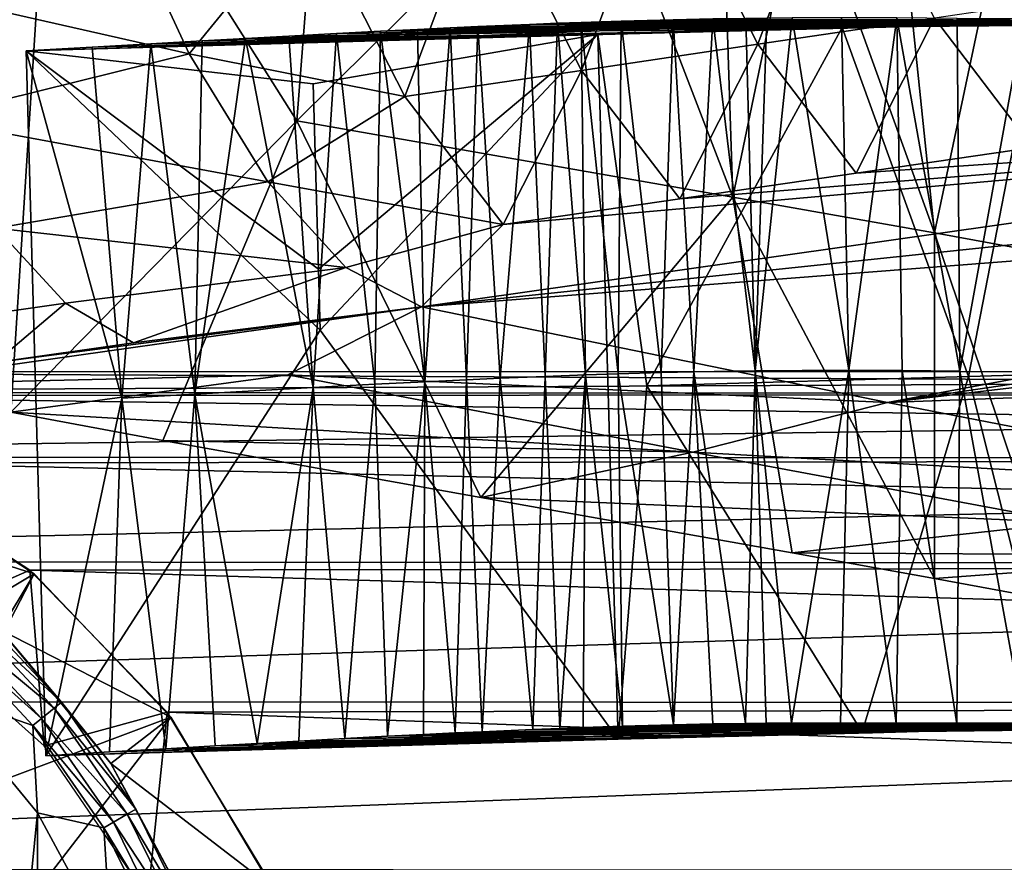
# Model space of a CAD drawing. Units: inches. Extents: x -12.4 to 14.7, y -14 to 12.7.
# Drawn here: x -11.1 to -10.4, y -10 to -9.4 of the extents above; entities that cross this region are included whole.
import ezdxf

# ---------------------------------------------------------------- set-up
doc = ezdxf.new("R2010")
doc.units = ezdxf.units.IN
doc.header["$MEASUREMENT"] = 0
for name, color, linetype in [('SEAT-BACK', 5, 'Continuous'), ('SEAT-FRAME', 5, 'Continuous'), ('SEAT-GLIDE', 5, 'Continuous')]:
    doc.layers.add(name, color=color, linetype=linetype)

msp = doc.modelspace()

# ---------------------------------------------------------------- linework, layer by layer
at = {"layer": 'SEAT-BACK'}
for points in [[(-11.12169, -9.71627, 33.01345), (-11.27973, -9.20233, 33.3348), (-11.0912, -9.23666, 32.66421)], [(-11.12169, -9.71627, 33.01345), (-11.0912, -9.23666, 32.66421), (-10.91867, -9.50957, 32.15415)], [(-10.91867, -9.50957, 32.15415), (-11.0912, -9.23666, 32.66421), (-10.89997, -9.26983, 31.97293)], [(-10.91867, -9.50957, 32.15415), (-10.89997, -9.26983, 31.97293), (-10.70978, -9.30249, 31.25395)], [(-10.91867, -9.50957, 32.15415), (-10.70978, -9.30249, 31.25395), (-10.60944, -9.5637, 30.96405)], [(-10.60944, -9.5637, 30.96405), (-10.70978, -9.30249, 31.25395), (-10.61755, -9.31844, 30.88734)], [(-10.59155, -9.45537, 34.03247), (-10.53446, -9.30206, 34.2487), (-10.65978, -9.32081, 34.21423)], [(-10.46628, -9.43681, 34.06725), (-10.53446, -9.30206, 34.2487), (-10.59155, -9.45537, 34.03247)], [(-10.65978, -9.32081, 34.21423), (-10.7851, -9.33955, 34.17975), (-10.71682, -9.47393, 33.99768)], [(-10.65978, -9.32081, 34.21423), (-10.71682, -9.47393, 33.99768), (-10.59155, -9.45537, 34.03247)], [(-10.60944, -9.5637, 30.96405), (-10.61755, -9.31844, 30.88734), (-10.56054, -9.32836, 30.65262)], [(-10.60944, -9.5637, 30.96405), (-10.56054, -9.32836, 30.65262), (-10.46632, -9.58912, 30.35733)], [(-10.46632, -9.58912, 30.35733), (-10.56054, -9.32836, 30.65262), (-10.49221, -9.34036, 30.35918)], [(-11.23031, -9.40875, 34.05433), (-10.99507, -9.46221, 34.00528), (-11.04903, -9.34558, 34.14318)], [(-10.91043, -9.3583, 34.14527), (-11.04903, -9.34558, 34.14318), (-10.99507, -9.46221, 34.00528)], [(-10.84209, -9.49248, 33.9629), (-10.7851, -9.33955, 34.17975), (-10.91043, -9.3583, 34.14527)], [(-10.84209, -9.49248, 33.9629), (-10.71682, -9.47393, 33.99768), (-10.7851, -9.33955, 34.17975)], [(-10.46632, -9.58912, 30.35733), (-10.49221, -9.34036, 30.35918), (-10.41655, -9.35381, 30.01496)], [(-10.91043, -9.3583, 34.14527), (-10.99507, -9.46221, 34.00528), (-10.84209, -9.49248, 33.9629)], [(-10.46632, -9.58912, 30.35733), (-10.41655, -9.35381, 30.01496), (-10.32965, -9.61401, 29.70709)], [(-10.2152, -9.39962, 34.13696), (-10.46628, -9.43681, 34.06725), (-10.39659, -9.52858, 33.85627)], [(-11.18142, -9.50833, 33.9259), (-10.99507, -9.46221, 34.00528), (-11.23031, -9.40875, 34.05433)], [(-10.59356, -9.68691, 17.64715), (-10.60023, -9.43697, 17.59039), (-10.62361, -9.43734, 17.39078)], [(-10.59356, -9.68691, 17.64715), (-10.5853, -9.43681, 17.71356), (-10.60023, -9.43697, 17.59039)], [(-10.52714, -9.68654, 18.18967), (-10.5674, -9.43665, 17.85927), (-10.59356, -9.68691, 17.64715)], [(-10.5674, -9.43665, 17.85927), (-10.5853, -9.43681, 17.71356), (-10.59356, -9.68691, 17.64715)], [(-10.46628, -9.43681, 34.06725), (-10.59155, -9.45537, 34.03247), (-10.52185, -9.54678, 33.82126)], [(-10.5324, -9.43653, 18.14409), (-10.5674, -9.43665, 17.85927), (-10.52714, -9.68654, 18.18967)], [(-10.5324, -9.43653, 18.14409), (-10.52714, -9.68654, 18.18967), (-10.493, -9.43666, 18.47246)], [(-10.493, -9.43666, 18.47246), (-10.52714, -9.68654, 18.18967), (-10.48928, -9.6867, 18.50578)], [(-10.39659, -9.52858, 33.85627), (-10.46628, -9.43681, 34.06725), (-10.52185, -9.54678, 33.82126)], [(-10.44827, -9.68724, 18.85481), (-10.4502, -9.43719, 18.8376), (-10.493, -9.43666, 18.47246)], [(-10.493, -9.43666, 18.47246), (-10.48928, -9.6867, 18.50578), (-10.44827, -9.68724, 18.85481)], [(-10.66143, -9.44423, 15.28767), (-10.83309, -9.44481, 15.57295), (-10.62664, -9.44295, 15.57267)], [(-10.62664, -9.44295, 15.57267), (-10.83309, -9.44481, 15.57295), (-10.80987, -9.44371, 15.76628)], [(-10.82794, -9.69467, 15.59809), (-10.80987, -9.44371, 15.76628), (-10.83309, -9.44481, 15.57295)], [(-10.79834, -9.69327, 15.84906), (-10.80987, -9.44371, 15.76628), (-10.82794, -9.69467, 15.59809)], [(-10.62664, -9.44295, 15.57267), (-10.80987, -9.44371, 15.76628), (-10.59748, -9.44192, 15.8163)], [(-10.59748, -9.44192, 15.8163), (-10.80987, -9.44371, 15.76628), (-10.79032, -9.44282, 15.93109)], [(-10.79834, -9.69327, 15.84906), (-10.79032, -9.44282, 15.93109), (-10.80987, -9.44371, 15.76628)], [(-10.77451, -9.6922, 16.05415), (-10.79032, -9.44282, 15.93109), (-10.79834, -9.69327, 15.84906)], [(-10.59748, -9.44192, 15.8163), (-10.79032, -9.44282, 15.93109), (-10.57399, -9.44114, 16.01554)], [(-10.57399, -9.44114, 16.01554), (-10.79032, -9.44282, 15.93109), (-10.75353, -9.44126, 16.2468)], [(-10.77451, -9.6922, 16.05415), (-10.75353, -9.44126, 16.2468), (-10.79032, -9.44282, 15.93109)], [(-10.74253, -9.69088, 16.33389), (-10.75353, -9.44126, 16.2468), (-10.77451, -9.6922, 16.05415)], [(-10.57399, -9.44114, 16.01554), (-10.75353, -9.44126, 16.2468), (-10.53949, -9.44006, 16.31351)], [(-10.53949, -9.44006, 16.31351), (-10.75353, -9.44126, 16.2468), (-10.73388, -9.44049, 16.4178)], [(-10.74253, -9.69088, 16.33389), (-10.73388, -9.44049, 16.4178), (-10.75353, -9.44126, 16.2468)], [(-10.71385, -9.6898, 16.58797), (-10.73388, -9.44049, 16.4178), (-10.74253, -9.69088, 16.33389)], [(-10.53949, -9.44006, 16.31351), (-10.73388, -9.44049, 16.4178), (-10.52292, -9.43959, 16.45831)], [(-10.52292, -9.43959, 16.45831), (-10.73388, -9.44049, 16.4178), (-10.71701, -9.43988, 16.56591)], [(-10.71385, -9.6898, 16.58797), (-10.71701, -9.43988, 16.56591), (-10.73388, -9.44049, 16.4178)], [(-10.69086, -9.68903, 16.7934), (-10.68861, -9.43894, 16.81724), (-10.71701, -9.43988, 16.56591)], [(-10.50887, -9.43921, 16.58206), (-10.71701, -9.43988, 16.56591), (-10.68861, -9.43894, 16.81724)], [(-10.52292, -9.43959, 16.45831), (-10.71701, -9.43988, 16.56591), (-10.50887, -9.43921, 16.58206)], [(-10.69086, -9.68903, 16.7934), (-10.71701, -9.43988, 16.56591), (-10.71385, -9.6898, 16.58797)], [(-10.53185, -9.44338, 13.38203), (-10.7051, -9.44835, 13.40484), (-10.48379, -9.44272, 15.05567)], [(-10.48379, -9.44272, 15.05567), (-10.7051, -9.44835, 13.40484), (-10.65799, -9.44718, 13.73885)], [(-10.67045, -9.69746, 13.401), (-10.7051, -9.44835, 13.40484), (-10.53185, -9.44338, 13.38203)], [(-10.66143, -9.44423, 15.28767), (-10.48379, -9.44272, 15.05567), (-10.70404, -9.44587, 14.94765)], [(-10.70404, -9.44587, 14.94765), (-10.48379, -9.44272, 15.05567), (-10.51778, -9.44359, 14.78768)], [(-10.70404, -9.44587, 14.94765), (-10.51778, -9.44359, 14.78768), (-10.54853, -9.44437, 14.54977)], [(-10.69086, -9.68903, 16.7934), (-10.66022, -9.68816, 17.06766), (-10.68861, -9.43894, 16.81724)], [(-10.66022, -9.68816, 17.06766), (-10.65182, -9.43793, 17.14375), (-10.68861, -9.43894, 16.81724)], [(-10.65182, -9.43793, 17.14375), (-10.4849, -9.43861, 16.7943), (-10.68861, -9.43894, 16.81724)], [(-10.68861, -9.43894, 16.81724), (-10.4849, -9.43861, 16.7943), (-10.49713, -9.4389, 16.68578)], [(-10.68861, -9.43894, 16.81724), (-10.49713, -9.4389, 16.68578), (-10.50887, -9.43921, 16.58206)], [(-10.67045, -9.69746, 13.401), (-10.53185, -9.44338, 13.38203), (-10.44221, -9.69093, 13.37029)], [(-10.62664, -9.44295, 15.57267), (-10.45255, -9.44194, 15.30658), (-10.66143, -9.44423, 15.28767)], [(-10.66143, -9.44423, 15.28767), (-10.45255, -9.44194, 15.30658), (-10.48379, -9.44272, 15.05567)], [(-10.63703, -9.68762, 17.27375), (-10.65182, -9.43793, 17.14375), (-10.66022, -9.68816, 17.06766)], [(-10.48379, -9.44272, 15.05567), (-10.65799, -9.44718, 13.73885), (-10.54853, -9.44437, 14.54977)], [(-10.63703, -9.68762, 17.27375), (-10.62361, -9.43734, 17.39078), (-10.65182, -9.43793, 17.14375)], [(-10.62361, -9.43734, 17.39078), (-10.45314, -9.43793, 17.07624), (-10.65182, -9.43793, 17.14375)], [(-10.65182, -9.43793, 17.14375), (-10.45314, -9.43793, 17.07624), (-10.4849, -9.43861, 16.7943)], [(-10.59356, -9.68691, 17.64715), (-10.62361, -9.43734, 17.39078), (-10.63703, -9.68762, 17.27375)], [(-10.59748, -9.44192, 15.8163), (-10.40277, -9.44074, 15.71769), (-10.62664, -9.44295, 15.57267)], [(-10.62664, -9.44295, 15.57267), (-10.40277, -9.44074, 15.71769), (-10.42607, -9.4413, 15.52374)], [(-10.62664, -9.44295, 15.57267), (-10.42607, -9.4413, 15.52374), (-10.45255, -9.44194, 15.30658)], [(-10.57399, -9.44114, 16.01554), (-10.38315, -9.44029, 15.88304), (-10.59748, -9.44192, 15.8163)], [(-10.59748, -9.44192, 15.8163), (-10.38315, -9.44029, 15.88304), (-10.40277, -9.44074, 15.71769)], [(-10.53949, -9.44006, 16.31351), (-10.34624, -9.43949, 16.19978), (-10.57399, -9.44114, 16.01554)], [(-10.57399, -9.44114, 16.01554), (-10.34624, -9.43949, 16.19978), (-10.38315, -9.44029, 15.88304)], [(-10.54853, -9.44437, 14.54977), (-10.51778, -9.44359, 14.78768), (-10.48379, -9.44272, 15.05567)], [(-10.52292, -9.43959, 16.45831), (-10.32653, -9.43909, 16.37121), (-10.53949, -9.44006, 16.31351)], [(-10.53949, -9.44006, 16.31351), (-10.32653, -9.43909, 16.37121), (-10.34624, -9.43949, 16.19978)], [(-10.39331, -9.43945, 13.36378), (-10.53185, -9.44338, 13.38203), (-10.05637, -9.43714, 14.80197)], [(-10.05637, -9.43714, 14.80197), (-10.53185, -9.44338, 13.38203), (-10.48379, -9.44272, 15.05567)], [(-10.44221, -9.69093, 13.37029), (-10.53185, -9.44338, 13.38203), (-10.39331, -9.43945, 13.36378)], [(-10.50887, -9.43921, 16.58206), (-10.30963, -9.43877, 16.51968), (-10.52292, -9.43959, 16.45831)], [(-10.52292, -9.43959, 16.45831), (-10.30963, -9.43877, 16.51968), (-10.32653, -9.43909, 16.37121)], [(-10.50887, -9.43921, 16.58206), (-10.49713, -9.4389, 16.68578), (-10.30963, -9.43877, 16.51968)], [(-10.4849, -9.43861, 16.7943), (-10.28119, -9.43827, 16.77135), (-10.49713, -9.4389, 16.68578)], [(-10.28119, -9.43827, 16.77135), (-10.30963, -9.43877, 16.51968), (-10.49713, -9.4389, 16.68578)], [(-10.45314, -9.43793, 17.07624), (-10.28119, -9.43827, 16.77135), (-10.4849, -9.43861, 16.7943)], [(-10.48379, -9.44272, 15.05567), (-9.83797, -9.43741, 16.25117), (-10.05637, -9.43714, 14.80197)], [(-10.48379, -9.44272, 15.05567), (-10.32653, -9.43909, 16.37121), (-9.83797, -9.43741, 16.25117)], [(-10.45255, -9.44194, 15.30658), (-10.32653, -9.43909, 16.37121), (-10.48379, -9.44272, 15.05567)], [(-10.45314, -9.43793, 17.07624), (-10.24442, -9.43773, 17.09769), (-10.28119, -9.43827, 16.77135)], [(-10.45255, -9.44194, 15.30658), (-10.42607, -9.4413, 15.52374), (-10.32653, -9.43909, 16.37121)], [(-10.44827, -9.68724, 18.85481), (-10.4032, -9.43826, 19.24532), (-10.4502, -9.43719, 18.8376)], [(-10.4502, -9.43719, 18.8376), (-10.4032, -9.43826, 19.24532), (-10.21031, -9.43786, 19.12771)], [(-10.40279, -9.93826, 19.24516), (-10.4032, -9.43826, 19.24532), (-10.44827, -9.68724, 18.85481)], [(-10.44221, -9.69093, 13.37029), (-10.39331, -9.43945, 13.36378), (-10.26977, -9.68607, 13.34708)], [(-10.32653, -9.43909, 16.37121), (-10.42607, -9.4413, 15.52374), (-10.40277, -9.44074, 15.71769)], [(-10.89432, -9.45365, 13.52968), (-10.7051, -9.44835, 13.40484), (-11.11081, -9.46008, 13.46284)], [(-10.90712, -9.48345, 13.43376), (-11.11081, -9.46008, 13.46284), (-10.7051, -9.44835, 13.40484)], [(-10.83595, -9.45123, 13.94813), (-11.0223, -9.45496, 14.09833), (-10.78636, -9.44918, 14.31471)], [(-11.0223, -9.45496, 14.09833), (-10.98586, -9.45289, 14.36928), (-10.78636, -9.44918, 14.31471)], [(-10.78636, -9.44918, 14.31471), (-10.98586, -9.45289, 14.36928), (-10.95501, -9.45117, 14.60293)], [(-10.78636, -9.44918, 14.31471), (-10.95501, -9.45117, 14.60293), (-10.70404, -9.44587, 14.94765)], [(-10.70404, -9.44587, 14.94765), (-10.95501, -9.45117, 14.60293), (-10.92442, -9.4495, 14.83972)], [(-10.90711, -9.69875, 14.94893), (-10.92442, -9.4495, 14.83972), (-10.95501, -9.45117, 14.60293)], [(-10.70404, -9.44587, 14.94765), (-10.92442, -9.4495, 14.83972), (-10.89055, -9.44771, 15.10684)], [(-10.90711, -9.69875, 14.94893), (-10.89055, -9.44771, 15.10684), (-10.92442, -9.4495, 14.83972)], [(-10.7051, -9.44835, 13.40484), (-10.90338, -9.61483, 13.43337), (-10.90712, -9.48345, 13.43376)], [(-10.86347, -9.69644, 15.30253), (-10.89055, -9.44771, 15.10684), (-10.90711, -9.69875, 14.94893)], [(-10.7051, -9.44835, 13.40484), (-10.90215, -9.65803, 13.43324), (-10.90338, -9.61483, 13.43337)], [(-10.6907, -9.94815, 13.40455), (-10.90215, -9.65803, 13.43324), (-10.7051, -9.44835, 13.40484)], [(-10.83595, -9.45123, 13.94813), (-10.65799, -9.44718, 13.73885), (-10.89432, -9.45365, 13.52968)], [(-10.89432, -9.45365, 13.52968), (-10.65799, -9.44718, 13.73885), (-10.7051, -9.44835, 13.40484)], [(-10.70404, -9.44587, 14.94765), (-10.89055, -9.44771, 15.10684), (-10.66143, -9.44423, 15.28767)], [(-10.66143, -9.44423, 15.28767), (-10.89055, -9.44771, 15.10684), (-10.85945, -9.44611, 15.35669)], [(-10.86347, -9.69644, 15.30253), (-10.85945, -9.44611, 15.35669), (-10.89055, -9.44771, 15.10684)], [(-10.82794, -9.69467, 15.59809), (-10.85945, -9.44611, 15.35669), (-10.86347, -9.69644, 15.30253)], [(-10.66143, -9.44423, 15.28767), (-10.85945, -9.44611, 15.35669), (-10.83309, -9.44481, 15.57295)], [(-10.82794, -9.69467, 15.59809), (-10.83309, -9.44481, 15.57295), (-10.85945, -9.44611, 15.35669)], [(-10.78636, -9.44918, 14.31471), (-10.61613, -9.44611, 14.0431), (-10.83595, -9.45123, 13.94813)], [(-10.83595, -9.45123, 13.94813), (-10.61613, -9.44611, 14.0431), (-10.65799, -9.44718, 13.73885)], [(-10.70404, -9.44587, 14.94765), (-10.54853, -9.44437, 14.54977), (-10.78636, -9.44918, 14.31471)], [(-10.78636, -9.44918, 14.31471), (-10.54853, -9.44437, 14.54977), (-10.57953, -9.44517, 14.31509)], [(-10.78636, -9.44918, 14.31471), (-10.57953, -9.44517, 14.31509), (-10.61613, -9.44611, 14.0431)], [(-10.67045, -9.69746, 13.401), (-10.6907, -9.94815, 13.40455), (-10.7051, -9.44835, 13.40484)], [(-10.54853, -9.44437, 14.54977), (-10.65799, -9.44718, 13.73885), (-10.61613, -9.44611, 14.0431)], [(-10.54853, -9.44437, 14.54977), (-10.61613, -9.44611, 14.0431), (-10.57953, -9.44517, 14.31509)], [(-11.11081, -9.46008, 13.46284), (-11.06394, -9.45735, 13.7954), (-10.89432, -9.45365, 13.52968)], [(-11.0428, -9.70641, 13.90496), (-11.06394, -9.45735, 13.7954), (-11.11081, -9.46008, 13.46284)], [(-10.89432, -9.45365, 13.52968), (-11.06394, -9.45735, 13.7954), (-10.83595, -9.45123, 13.94813)], [(-11.06394, -9.45735, 13.7954), (-11.0223, -9.45496, 14.09833), (-10.83595, -9.45123, 13.94813)], [(-11.0428, -9.70641, 13.90496), (-11.0223, -9.45496, 14.09833), (-11.06394, -9.45735, 13.7954)], [(-10.99105, -9.70342, 14.29344), (-11.0223, -9.45496, 14.09833), (-11.0428, -9.70641, 13.90496)], [(-10.99105, -9.70342, 14.29344), (-10.98586, -9.45289, 14.36928), (-11.0223, -9.45496, 14.09833)], [(-10.90711, -9.69875, 14.94893), (-10.95501, -9.45117, 14.60293), (-10.99105, -9.70342, 14.29344)], [(-10.99105, -9.70342, 14.29344), (-10.95501, -9.45117, 14.60293), (-10.98586, -9.45289, 14.36928)], [(-10.59155, -9.45537, 34.03247), (-10.71682, -9.47393, 33.99768), (-10.64711, -9.56498, 33.78625)], [(-10.59155, -9.45537, 34.03247), (-10.64711, -9.56498, 33.78625), (-10.52185, -9.54678, 33.82126)], [(-11.18142, -9.50833, 33.9259), (-10.93939, -9.5529, 33.84622), (-10.99507, -9.46221, 34.00528)], [(-11.11081, -9.46008, 13.46284), (-11.09674, -9.95988, 13.46021), (-11.0428, -9.70641, 13.90496)], [(-10.90712, -9.48345, 13.43376), (-10.90338, -9.61483, 13.43337), (-11.11081, -9.46008, 13.46284)], [(-10.90215, -9.65803, 13.43324), (-11.09674, -9.95988, 13.46021), (-11.11081, -9.46008, 13.46284)], [(-10.90215, -9.65803, 13.43324), (-11.11081, -9.46008, 13.46284), (-10.90338, -9.61483, 13.43337)], [(-10.84209, -9.49248, 33.9629), (-10.99507, -9.46221, 34.00528), (-10.93939, -9.5529, 33.84622)], [(-10.77237, -9.58318, 33.75124), (-10.71682, -9.47393, 33.99768), (-10.84209, -9.49248, 33.9629)], [(-10.77237, -9.58318, 33.75124), (-10.64711, -9.56498, 33.78625), (-10.71682, -9.47393, 33.99768)], [(-10.84209, -9.49248, 33.9629), (-10.93939, -9.5529, 33.84622), (-10.77237, -9.58318, 33.75124)], [(-10.83033, -9.64161, 33.48699), (-9.7297, -9.52562, 33.40816), (-9.82894, -9.49951, 33.76755)], [(-10.83033, -9.64161, 33.48699), (-9.82894, -9.49951, 33.76755), (-10.77237, -9.58318, 33.75124)], [(-10.77237, -9.58318, 33.75124), (-9.82894, -9.49951, 33.76755), (-10.64711, -9.56498, 33.78625)], [(-10.52185, -9.54678, 33.82126), (-10.64711, -9.56498, 33.78625), (-9.82894, -9.49951, 33.76755)], [(-10.52185, -9.54678, 33.82126), (-9.82894, -9.49951, 33.76755), (-10.39659, -9.52858, 33.85627)], [(-11.18142, -9.50833, 33.9259), (-11.13195, -9.58564, 33.78279), (-10.93939, -9.5529, 33.84622)], [(-10.91867, -9.50957, 32.15415), (-11.01379, -9.73628, 32.61933), (-11.12169, -9.71627, 33.01345)], [(-10.91867, -9.50957, 32.15415), (-10.78816, -9.77681, 31.77727), (-11.01379, -9.73628, 32.61933)], [(-10.60944, -9.5637, 30.96405), (-10.78816, -9.77681, 31.77727), (-10.91867, -9.50957, 32.15415)], [(-10.83033, -9.64161, 33.48699), (-9.63799, -9.54901, 33.07576), (-9.7297, -9.52562, 33.40816)], [(-10.93939, -9.5529, 33.84622), (-11.13195, -9.58564, 33.78279), (-10.88385, -9.61357, 33.67139)], [(-10.77237, -9.58318, 33.75124), (-10.93939, -9.5529, 33.84622), (-10.88385, -9.61357, 33.67139)], [(-10.49973, -9.70928, 32.27858), (-9.63799, -9.54901, 33.07576), (-10.83033, -9.64161, 33.48699)], [(-9.55415, -9.56987, 32.76972), (-9.63799, -9.54901, 33.07576), (-10.49973, -9.70928, 32.27858)], [(-10.60944, -9.5637, 30.96405), (-10.56736, -9.81601, 30.9025), (-10.78816, -9.77681, 31.77727)], [(-10.46632, -9.58912, 30.35733), (-10.46623, -9.83422, 30.47026), (-10.60944, -9.5637, 30.96405)], [(-10.60944, -9.5637, 30.96405), (-10.46623, -9.83422, 30.47026), (-10.56736, -9.81601, 30.9025)], [(-10.49973, -9.70928, 32.27858), (-9.47759, -9.58853, 32.48712), (-9.55415, -9.56987, 32.76972)], [(-10.77237, -9.58318, 33.75124), (-10.88385, -9.61357, 33.67139), (-10.83033, -9.64161, 33.48699)], [(-11.181, -9.65283, 33.60194), (-11.08289, -9.63896, 33.62817), (-11.13195, -9.58564, 33.78279)], [(-10.88385, -9.61357, 33.67139), (-11.13195, -9.58564, 33.78279), (-11.08289, -9.63896, 33.62817)], [(-10.49973, -9.70928, 32.27858), (-9.84256, -9.68481, 31.77476), (-9.47759, -9.58853, 32.48712)], [(-10.32965, -9.61401, 29.70709), (-10.37797, -9.85038, 30.06423), (-10.46632, -9.58912, 30.35733)], [(-10.46632, -9.58912, 30.35733), (-10.37797, -9.85038, 30.06423), (-10.46623, -9.83422, 30.47026)], [(-10.88385, -9.61357, 33.67139), (-11.08289, -9.63896, 33.62817), (-11.03463, -9.66712, 33.46338)], [(-10.88385, -9.61357, 33.67139), (-11.03463, -9.66712, 33.46338), (-10.83033, -9.64161, 33.48699)], [(-11.13274, -9.68093, 33.43714), (-11.08289, -9.63896, 33.62817), (-11.181, -9.65283, 33.60194)], [(-11.03463, -9.66712, 33.46338), (-11.08289, -9.63896, 33.62817), (-11.13274, -9.68093, 33.43714)], [(-11.22274, -9.69684, 33.38182), (-10.92507, -9.68975, 33.06487), (-10.83033, -9.64161, 33.48699)], [(-10.83033, -9.64161, 33.48699), (-11.13274, -9.68093, 33.43714), (-11.22274, -9.69684, 33.38182)], [(-10.83033, -9.64161, 33.48699), (-11.03463, -9.66712, 33.46338), (-11.13274, -9.68093, 33.43714)], [(-10.83033, -9.64161, 33.48699), (-10.92507, -9.68975, 33.06487), (-10.49973, -9.70928, 32.27858)], [(-10.6907, -9.94815, 13.40455), (-11.09674, -9.95988, 13.46021), (-10.90215, -9.65803, 13.43324)], [(-10.65156, -9.93793, 17.1439), (-10.66022, -9.68816, 17.06766), (-10.69086, -9.68903, 16.7934)], [(-10.65156, -9.93793, 17.1439), (-10.63703, -9.68762, 17.27375), (-10.66022, -9.68816, 17.06766)], [(-10.62367, -9.93734, 17.39097), (-10.63703, -9.68762, 17.27375), (-10.65156, -9.93793, 17.1439)], [(-10.6005, -9.93697, 17.59058), (-10.59356, -9.68691, 17.64715), (-10.63703, -9.68762, 17.27375)], [(-10.6005, -9.93697, 17.59058), (-10.63703, -9.68762, 17.27375), (-10.62367, -9.93734, 17.39097)], [(-10.58566, -9.93681, 17.71373), (-10.59356, -9.68691, 17.64715), (-10.6005, -9.93697, 17.59058)], [(-10.52714, -9.68654, 18.18967), (-10.59356, -9.68691, 17.64715), (-10.56785, -9.93665, 17.85939)], [(-10.56785, -9.93665, 17.85939), (-10.59356, -9.68691, 17.64715), (-10.58566, -9.93681, 17.71373)], [(-10.56785, -9.93665, 17.85939), (-10.53294, -9.93653, 18.1441), (-10.52714, -9.68654, 18.18967)], [(-10.52714, -9.68654, 18.18967), (-10.53294, -9.93653, 18.1441), (-10.49348, -9.93666, 18.47234)], [(-10.52714, -9.68654, 18.18967), (-10.49348, -9.93666, 18.47234), (-10.48928, -9.6867, 18.50578)], [(-10.19014, -9.76941, 31.07693), (-9.84256, -9.68481, 31.77476), (-10.49973, -9.70928, 32.27858)], [(-10.48928, -9.6867, 18.50578), (-10.49348, -9.93666, 18.47234), (-10.45039, -9.93719, 18.83746)], [(-10.44827, -9.68724, 18.85481), (-10.48928, -9.6867, 18.50578), (-10.45039, -9.93719, 18.83746)], [(-10.44827, -9.68724, 18.85481), (-10.45039, -9.93719, 18.83746), (-10.40279, -9.93826, 19.24516)], [(-10.26977, -9.68607, 13.34708), (-10.37946, -9.93925, 13.36176), (-10.44221, -9.69093, 13.37029)], [(-11.12169, -9.71627, 33.01345), (-10.92507, -9.68975, 33.06487), (-11.22274, -9.69684, 33.38182)], [(-11.12169, -9.71627, 33.01345), (-10.63783, -9.74462, 32.00667), (-10.92507, -9.68975, 33.06487)], [(-10.49973, -9.70928, 32.27858), (-10.92507, -9.68975, 33.06487), (-10.63783, -9.74462, 32.00667)], [(-10.86347, -9.69644, 15.30253), (-10.85442, -9.94608, 15.35599), (-10.82794, -9.69467, 15.59809)], [(-10.82794, -9.69467, 15.59809), (-10.85442, -9.94608, 15.35599), (-10.82884, -9.94479, 15.57241)], [(-10.82794, -9.69467, 15.59809), (-10.82884, -9.94479, 15.57241), (-10.80628, -9.9437, 15.76585)], [(-10.82794, -9.69467, 15.59809), (-10.80628, -9.9437, 15.76585), (-10.79834, -9.69327, 15.84906)], [(-10.79834, -9.69327, 15.84906), (-10.80628, -9.9437, 15.76585), (-10.78725, -9.94281, 15.93075)], [(-10.79834, -9.69327, 15.84906), (-10.78725, -9.94281, 15.93075), (-10.77451, -9.6922, 16.05415)], [(-10.77451, -9.6922, 16.05415), (-10.78725, -9.94281, 15.93075), (-10.75137, -9.94126, 16.24663)], [(-10.77451, -9.6922, 16.05415), (-10.75137, -9.94126, 16.24663), (-10.74253, -9.69088, 16.33389)], [(-10.74253, -9.69088, 16.33389), (-10.75137, -9.94126, 16.24663), (-10.73216, -9.94049, 16.41771)], [(-10.74253, -9.69088, 16.33389), (-10.73216, -9.94049, 16.41771), (-10.71385, -9.6898, 16.58797)], [(-10.71385, -9.6898, 16.58797), (-10.73216, -9.94049, 16.41771), (-10.71565, -9.93988, 16.56588)], [(-10.71385, -9.6898, 16.58797), (-10.71565, -9.93988, 16.56588), (-10.68778, -9.93894, 16.81733)], [(-10.71385, -9.6898, 16.58797), (-10.68778, -9.93894, 16.81733), (-10.69086, -9.68903, 16.7934)], [(-10.69086, -9.68903, 16.7934), (-10.68778, -9.93894, 16.81733), (-10.65156, -9.93793, 17.1439)], [(-10.44221, -9.69093, 13.37029), (-10.51775, -9.94318, 13.38077), (-10.67045, -9.69746, 13.401)], [(-10.44221, -9.69093, 13.37029), (-10.37946, -9.93925, 13.36176), (-10.51775, -9.94318, 13.38077)], [(-10.99105, -9.70342, 14.29344), (-10.94682, -9.95111, 14.60161), (-10.90711, -9.69875, 14.94893)], [(-10.90711, -9.69875, 14.94893), (-10.94682, -9.95111, 14.60161), (-10.91728, -9.94946, 14.83863)], [(-10.90711, -9.69875, 14.94893), (-10.91728, -9.94946, 14.83863), (-10.88454, -9.94767, 15.10595)], [(-10.90711, -9.69875, 14.94893), (-10.88454, -9.94767, 15.10595), (-10.86347, -9.69644, 15.30253)], [(-10.86347, -9.69644, 15.30253), (-10.88454, -9.94767, 15.10595), (-10.85442, -9.94608, 15.35599)], [(-10.51775, -9.94318, 13.38077), (-10.6907, -9.94815, 13.40455), (-10.67045, -9.69746, 13.401)], [(-11.0428, -9.70641, 13.90496), (-11.09674, -9.95988, 13.46021), (-11.05171, -9.9572, 13.7932)], [(-11.0428, -9.70641, 13.90496), (-11.05171, -9.9572, 13.7932), (-11.01166, -9.95485, 14.09649)], [(-11.0428, -9.70641, 13.90496), (-11.01166, -9.95485, 14.09649), (-10.99105, -9.70342, 14.29344)], [(-10.99105, -9.70342, 14.29344), (-11.01166, -9.95485, 14.09649), (-10.97657, -9.95281, 14.36772)], [(-10.99105, -9.70342, 14.29344), (-10.97657, -9.95281, 14.36772), (-10.94682, -9.95111, 14.60161)], [(-10.49973, -9.70928, 32.27858), (-10.63783, -9.74462, 32.00667), (-10.19014, -9.76941, 31.07693)], [(-11.01379, -9.73628, 32.61933), (-10.63783, -9.74462, 32.00667), (-11.12169, -9.71627, 33.01345)], [(-10.78816, -9.77681, 31.77727), (-10.63783, -9.74462, 32.00667), (-11.01379, -9.73628, 32.61933)], [(-10.78816, -9.77681, 31.77727), (-10.37019, -9.79438, 30.95442), (-10.63783, -9.74462, 32.00667)], [(-10.19014, -9.76941, 31.07693), (-10.63783, -9.74462, 32.00667), (-10.37019, -9.79438, 30.95442)], [(-10.56736, -9.81601, 30.9025), (-10.37019, -9.79438, 30.95442), (-10.78816, -9.77681, 31.77727)], [(-10.24479, -9.81793, 30.41528), (-10.37019, -9.79438, 30.95442), (-10.56736, -9.81601, 30.9025)], [(-10.56736, -9.81601, 30.9025), (-10.46623, -9.83422, 30.47026), (-10.24479, -9.81793, 30.41528)], [(-10.24479, -9.81793, 30.41528), (-10.46623, -9.83422, 30.47026), (-10.37797, -9.85038, 30.06423)], [(-10.75137, -9.94126, 16.24663), (-10.34395, -9.93949, 16.20072), (-10.51496, -9.93941, 16.51573)], [(-10.75137, -9.94126, 16.24663), (-10.51496, -9.93941, 16.51573), (-10.73216, -9.94049, 16.41771)], [(-10.57764, -9.94134, 15.95932), (-10.34395, -9.93949, 16.20072), (-10.75137, -9.94126, 16.24663)], [(-10.73216, -9.94049, 16.41771), (-10.51496, -9.93941, 16.51573), (-10.71565, -9.93988, 16.56588)], [(-10.71565, -9.93988, 16.56588), (-10.51496, -9.93941, 16.51573), (-10.48402, -9.9386, 16.79478)], [(-10.71565, -9.93988, 16.56588), (-10.48402, -9.9386, 16.79478), (-10.68778, -9.93894, 16.81733)], [(-10.68778, -9.93894, 16.81733), (-10.45872, -9.93805, 17.02316), (-10.65156, -9.93793, 17.1439)], [(-10.68778, -9.93894, 16.81733), (-10.48402, -9.9386, 16.79478), (-10.45872, -9.93805, 17.02316)], [(-10.42786, -9.93749, 17.29868), (-10.62367, -9.93734, 17.39097), (-10.65156, -9.93793, 17.1439)], [(-10.65156, -9.93793, 17.1439), (-10.44197, -9.93772, 17.17357), (-10.42786, -9.93749, 17.29868)], [(-10.65156, -9.93793, 17.1439), (-10.45872, -9.93805, 17.02316), (-10.44197, -9.93772, 17.17357)], [(-10.39304, -9.93705, 17.59896), (-10.6005, -9.93697, 17.59058), (-10.62367, -9.93734, 17.39097)], [(-10.39304, -9.93705, 17.59896), (-10.62367, -9.93734, 17.39097), (-10.42786, -9.93749, 17.29868)], [(-10.58566, -9.93681, 17.71373), (-10.6005, -9.93697, 17.59058), (-10.39304, -9.93705, 17.59896)], [(-10.39304, -9.93705, 17.59896), (-10.56785, -9.93665, 17.85939), (-10.58566, -9.93681, 17.71373)], [(-10.57764, -9.94134, 15.95932), (-10.37994, -9.94028, 15.88397), (-10.34395, -9.93949, 16.20072)], [(-10.32913, -9.93674, 18.12189), (-10.53294, -9.93653, 18.1441), (-10.56785, -9.93665, 17.85939)], [(-10.39304, -9.93705, 17.59896), (-10.16091, -9.93703, 17.80943), (-10.56785, -9.93665, 17.85939)], [(-10.56785, -9.93665, 17.85939), (-10.16091, -9.93703, 17.80943), (-10.32913, -9.93674, 18.12189)], [(-10.29248, -9.93684, 18.42656), (-10.49348, -9.93666, 18.47234), (-10.53294, -9.93653, 18.1441)], [(-10.29248, -9.93684, 18.42656), (-10.53294, -9.93653, 18.1441), (-10.32913, -9.93674, 18.12189)], [(-10.02214, -9.9373, 15.05972), (-10.47756, -9.94268, 15.05645), (-10.51775, -9.94318, 13.38077)], [(-10.02214, -9.9373, 15.05972), (-10.51775, -9.94318, 13.38077), (-10.37946, -9.93925, 13.36176)], [(-10.51496, -9.93941, 16.51573), (-10.30816, -9.93877, 16.5206), (-10.48402, -9.9386, 16.79478)], [(-10.51496, -9.93941, 16.51573), (-10.3247, -9.93909, 16.37214), (-10.30816, -9.93877, 16.5206)], [(-10.34395, -9.93949, 16.20072), (-10.3247, -9.93909, 16.37214), (-10.51496, -9.93941, 16.51573)], [(-10.25278, -9.93718, 18.76247), (-10.45039, -9.93719, 18.83746), (-10.49348, -9.93666, 18.47234)], [(-10.25278, -9.93718, 18.76247), (-10.49348, -9.93666, 18.47234), (-10.29248, -9.93684, 18.42656)], [(-10.48402, -9.9386, 16.79478), (-10.28027, -9.93827, 16.77222), (-10.45872, -9.93805, 17.02316)], [(-10.48402, -9.9386, 16.79478), (-10.30816, -9.93877, 16.5206), (-10.28027, -9.93827, 16.77222)], [(-10.44733, -9.94191, 15.30743), (-10.47756, -9.94268, 15.05645), (-10.02214, -9.9373, 15.05972)], [(-10.45872, -9.93805, 17.02316), (-10.24408, -9.93773, 17.09846), (-10.44197, -9.93772, 17.17357)], [(-10.45872, -9.93805, 17.02316), (-10.28027, -9.93827, 16.77222), (-10.24408, -9.93773, 17.09846)], [(-10.2101, -9.93786, 19.12725), (-10.45039, -9.93719, 18.83746), (-10.25278, -9.93718, 18.76247)], [(-10.2101, -9.93786, 19.12725), (-10.40279, -9.93826, 19.24516), (-10.45039, -9.93719, 18.83746)], [(-9.91212, -9.9374, 15.80216), (-10.44733, -9.94191, 15.30743), (-10.02214, -9.9373, 15.05972)], [(-10.37994, -9.94028, 15.88397), (-10.44733, -9.94191, 15.30743), (-9.91212, -9.9374, 15.80216)], [(-10.42786, -9.93749, 17.29868), (-10.44197, -9.93772, 17.17357), (-10.24408, -9.93773, 17.09846)], [(-10.42786, -9.93749, 17.29868), (-10.21633, -9.93741, 17.34435), (-10.39304, -9.93705, 17.59896)], [(-10.42786, -9.93749, 17.29868), (-10.24408, -9.93773, 17.09846), (-10.21633, -9.93741, 17.34435)], [(-10.70823, -9.94627, 14.85906), (-10.91728, -9.94946, 14.83863), (-10.94682, -9.95111, 14.60161)], [(-10.70823, -9.94627, 14.85906), (-10.94682, -9.95111, 14.60161), (-10.75934, -9.94836, 14.45057)], [(-10.70823, -9.94627, 14.85906), (-10.88454, -9.94767, 15.10595), (-10.91728, -9.94946, 14.83863)], [(-10.65366, -9.94411, 15.3084), (-10.85442, -9.94608, 15.35599), (-10.88454, -9.94767, 15.10595)], [(-10.65366, -9.94411, 15.3084), (-10.88454, -9.94767, 15.10595), (-10.70823, -9.94627, 14.85906)], [(-10.82884, -9.94479, 15.57241), (-10.85442, -9.94608, 15.35599), (-10.65366, -9.94411, 15.3084)], [(-10.80628, -9.9437, 15.76585), (-10.82884, -9.94479, 15.57241), (-10.61076, -9.94251, 15.67244)], [(-10.61076, -9.94251, 15.67244), (-10.82884, -9.94479, 15.57241), (-10.65366, -9.94411, 15.3084)], [(-10.81901, -9.95087, 13.98921), (-10.64546, -9.94702, 13.73886), (-10.60521, -9.94599, 14.04334)], [(-10.81901, -9.95087, 13.98921), (-10.60521, -9.94599, 14.04334), (-10.7871, -9.94952, 14.23416)], [(-10.78725, -9.94281, 15.93075), (-10.80628, -9.9437, 15.76585), (-10.59287, -9.94187, 15.82674)], [(-10.59287, -9.94187, 15.82674), (-10.80628, -9.9437, 15.76585), (-10.61076, -9.94251, 15.67244)], [(-10.75137, -9.94126, 16.24663), (-10.78725, -9.94281, 15.93075), (-10.57764, -9.94134, 15.95932)], [(-10.57764, -9.94134, 15.95932), (-10.78725, -9.94281, 15.93075), (-10.59287, -9.94187, 15.82674)], [(-10.7871, -9.94952, 14.23416), (-10.60521, -9.94599, 14.04334), (-10.56998, -9.94508, 14.31552)], [(-10.7871, -9.94952, 14.23416), (-10.56998, -9.94508, 14.31552), (-10.75934, -9.94836, 14.45057)], [(-10.75934, -9.94836, 14.45057), (-10.56998, -9.94508, 14.31552), (-10.5401, -9.9443, 14.55034)], [(-10.75934, -9.94836, 14.45057), (-10.5401, -9.9443, 14.55034), (-10.70823, -9.94627, 14.85906)], [(-10.70823, -9.94627, 14.85906), (-10.51042, -9.94353, 14.78835), (-10.47756, -9.94268, 15.05645)], [(-10.70823, -9.94627, 14.85906), (-10.47756, -9.94268, 15.05645), (-10.65366, -9.94411, 15.3084)], [(-10.70823, -9.94627, 14.85906), (-10.5401, -9.9443, 14.55034), (-10.51042, -9.94353, 14.78835)], [(-10.47756, -9.94268, 15.05645), (-10.64546, -9.94702, 13.73886), (-10.6907, -9.94815, 13.40455)], [(-10.6907, -9.94815, 13.40455), (-10.51775, -9.94318, 13.38077), (-10.47756, -9.94268, 15.05645)], [(-10.65366, -9.94411, 15.3084), (-10.44733, -9.94191, 15.30743), (-10.42164, -9.94128, 15.52463)], [(-10.65366, -9.94411, 15.3084), (-10.42164, -9.94128, 15.52463), (-10.61076, -9.94251, 15.67244)], [(-10.65366, -9.94411, 15.3084), (-10.47756, -9.94268, 15.05645), (-10.44733, -9.94191, 15.30743)], [(-10.47756, -9.94268, 15.05645), (-10.5401, -9.9443, 14.55034), (-10.64546, -9.94702, 13.73886)], [(-10.5401, -9.9443, 14.55034), (-10.60521, -9.94599, 14.04334), (-10.64546, -9.94702, 13.73886)], [(-10.61076, -9.94251, 15.67244), (-10.42164, -9.94128, 15.52463), (-10.39902, -9.94073, 15.71861)], [(-10.61076, -9.94251, 15.67244), (-10.39902, -9.94073, 15.71861), (-10.59287, -9.94187, 15.82674)], [(-10.56998, -9.94508, 14.31552), (-10.60521, -9.94599, 14.04334), (-10.5401, -9.9443, 14.55034)], [(-10.59287, -9.94187, 15.82674), (-10.39902, -9.94073, 15.71861), (-10.37994, -9.94028, 15.88397)], [(-10.59287, -9.94187, 15.82674), (-10.37994, -9.94028, 15.88397), (-10.57764, -9.94134, 15.95932)], [(-10.51042, -9.94353, 14.78835), (-10.5401, -9.9443, 14.55034), (-10.47756, -9.94268, 15.05645)], [(-10.37994, -9.94028, 15.88397), (-10.42164, -9.94128, 15.52463), (-10.44733, -9.94191, 15.30743)], [(-10.39902, -9.94073, 15.71861), (-10.42164, -9.94128, 15.52463), (-10.37994, -9.94028, 15.88397)], [(-11.09674, -9.95988, 13.46021), (-10.6907, -9.94815, 13.40455), (-10.85448, -9.95236, 13.722)], [(-10.85448, -9.95236, 13.722), (-11.05171, -9.9572, 13.7932), (-11.09674, -9.95988, 13.46021)], [(-10.81901, -9.95087, 13.98921), (-11.01166, -9.95485, 14.09649), (-11.05171, -9.9572, 13.7932)], [(-10.81901, -9.95087, 13.98921), (-11.05171, -9.9572, 13.7932), (-10.85448, -9.95236, 13.722)], [(-10.7871, -9.94952, 14.23416), (-10.97657, -9.95281, 14.36772), (-11.01166, -9.95485, 14.09649)], [(-10.7871, -9.94952, 14.23416), (-11.01166, -9.95485, 14.09649), (-10.81901, -9.95087, 13.98921)], [(-10.75934, -9.94836, 14.45057), (-10.94682, -9.95111, 14.60161), (-10.97657, -9.95281, 14.36772)], [(-10.75934, -9.94836, 14.45057), (-10.97657, -9.95281, 14.36772), (-10.7871, -9.94952, 14.23416)], [(-10.85448, -9.95236, 13.722), (-10.6907, -9.94815, 13.40455), (-10.64546, -9.94702, 13.73886)], [(-10.85448, -9.95236, 13.722), (-10.64546, -9.94702, 13.73886), (-10.81901, -9.95087, 13.98921)]]:
    msp.add_3dface(points, dxfattribs=at)
at = {"layer": 'SEAT-FRAME'}
for points in [[(-8.48158, -9.6875, 23.55216), (-11.49504, -9.68752, 0.62435), (-11.63374, -9.70223, 0.64261)], [(-8.48158, -9.6875, 23.55216), (-11.63374, -9.70223, 0.64261), (-8.61947, -9.70317, 23.57032)], [(-8.3437, -9.70317, 23.53401), (-11.49504, -9.68752, 0.62435), (-8.48158, -9.6875, 23.55216)], [(-8.3437, -9.70317, 23.53401), (-11.35659, -9.70447, 0.60612), (-11.49504, -9.68752, 0.62435)], [(-8.61947, -9.70317, 23.57032), (-11.63374, -9.70223, 0.64261), (-11.76566, -9.74785, 0.65997)], [(-8.61947, -9.70317, 23.57032), (-11.76566, -9.74785, 0.65997), (-8.75044, -9.74939, 23.58756)], [(-8.21272, -9.74939, 23.51677), (-11.35659, -9.70447, 0.60612), (-8.3437, -9.70317, 23.53401)], [(-8.21272, -9.74939, 23.51677), (-11.22541, -9.75222, 0.58885), (-11.35659, -9.70447, 0.60612)], [(-8.75044, -9.74939, 23.58756), (-11.76566, -9.74785, 0.65997), (-11.88413, -9.82208, 0.67557)], [(-8.75044, -9.74939, 23.58756), (-11.88413, -9.82208, 0.67557), (-8.86793, -9.82386, 23.60303)], [(-8.09523, -9.82386, 23.5013), (-11.22541, -9.75222, 0.58885), (-8.21272, -9.74939, 23.51677)], [(-11.10814, -9.82834, 0.57341), (-11.19493, -9.86632, 0.58484), (-11.22541, -9.75222, 0.58885)], [(-8.09523, -9.82386, 23.5013), (-11.10814, -9.82834, 0.57341), (-11.22541, -9.75222, 0.58885)], [(-8.86793, -9.82386, 23.60303), (-11.88413, -9.82208, 0.67557), (-11.98314, -9.92114, 0.68861)], [(-8.86793, -9.82386, 23.60303), (-11.98314, -9.92114, 0.68861), (-8.96605, -9.92282, 23.61594)], [(-7.99712, -9.92282, 23.48838), (-11.10814, -9.82834, 0.57341), (-8.09523, -9.82386, 23.5013)], [(-11.10814, -9.82834, 0.57341), (-11.09794, -9.9529, 0.57207), (-11.19493, -9.86632, 0.58484)], [(-11.01071, -9.929, 0.56058), (-11.09794, -9.9529, 0.57207), (-11.10814, -9.82834, 0.57341)], [(-7.99712, -9.92282, 23.48838), (-11.01071, -9.929, 0.56058), (-11.10814, -9.82834, 0.57341)], [(-8.96605, -9.92282, 23.61594), (-11.98314, -9.92114, 0.68861), (-12.05767, -10.04004, 0.69842)], [(-8.96605, -9.92282, 23.61594), (-12.05767, -10.04004, 0.69842), (-9.03987, -10.04132, 23.62566)], [(-7.92329, -10.04132, 23.47866), (-11.01071, -9.929, 0.56058), (-7.99712, -9.92282, 23.48838)], [(-11.01071, -9.929, 0.56058), (-11.02432, -10.06038, 0.56237), (-11.09794, -9.9529, 0.57207)], [(-10.93807, -10.04908, 0.55102), (-11.02432, -10.06038, 0.56237), (-11.01071, -9.929, 0.56058)], [(-7.92329, -10.04132, 23.47866), (-10.93807, -10.04908, 0.55102), (-11.01071, -9.929, 0.56058)]]:
    msp.add_3dface(points, dxfattribs=at)
at = {"layer": 'SEAT-GLIDE'}
for points in [[(-11.22227, -9.75379, 0.58844), (-11.27962, -9.93567, 0.59599), (-11.10513, -9.83084, 0.57301)], [(-11.10513, -9.83084, 0.57301), (-11.22438, -9.79286, 0.05843), (-11.22227, -9.75379, 0.58844)], [(-11.10513, -9.83084, 0.57301), (-11.129, -9.87056, 0.05719), (-11.22438, -9.79286, 0.05843)], [(-11.10513, -9.83084, 0.57301), (-11.27962, -9.93567, 0.59599), (-11.19424, -10.00219, 0.58475)], [(-11.10513, -9.83084, 0.57301), (-11.19424, -10.00219, 0.58475), (-11.0081, -9.93242, 0.56024)], [(-11.0081, -9.93242, 0.56024), (-11.129, -9.87056, 0.05719), (-11.10513, -9.83084, 0.57301)], [(-11.08556, -9.92183, 0.04555), (-11.15337, -9.85954, 0.03042), (-11.14877, -9.8545, 0.04626)], [(-11.14877, -9.8545, 0.04626), (-11.129, -9.87056, 0.05719), (-11.08556, -9.92183, 0.04555)], [(-11.09094, -9.9262, 0.02991), (-11.16105, -9.86794, 0.01652), (-11.15337, -9.85954, 0.03042)], [(-11.09094, -9.9262, 0.02991), (-11.15337, -9.85954, 0.03042), (-11.08556, -9.92183, 0.04555)], [(-11.09977, -9.93337, 0.01624), (-11.16641, -9.87381, 0.01035), (-11.16105, -9.86794, 0.01652)], [(-11.09977, -9.93337, 0.01624), (-11.16105, -9.86794, 0.01652), (-11.09094, -9.9262, 0.02991)], [(-11.10591, -9.93836, 0.01018), (-11.17317, -9.91511), (-11.16641, -9.87381, 0.01035)], [(-11.10591, -9.93836, 0.01018), (-11.16641, -9.87381, 0.01035), (-11.09977, -9.93337, 0.01624)], [(-11.08556, -9.92183, 0.04555), (-11.129, -9.87056, 0.05719), (-11.05077, -9.96529, 0.05616)], [(-11.0081, -9.93242, 0.56024), (-11.05077, -9.96529, 0.05616), (-11.129, -9.87056, 0.05719)], [(-11.10591, -9.93836, 0.01018), (-11.1027, -10.00029), (-11.17317, -9.91511)], [(-11.1027, -10.00029), (-11.17317, -10.70989), (-11.17317, -9.91511)], [(-11.03301, -9.99765, 0.04495), (-11.09094, -9.9262, 0.02991), (-11.08556, -9.92183, 0.04555)], [(-11.08556, -9.92183, 0.04555), (-11.05077, -9.96529, 0.05616), (-11.03301, -9.99765, 0.04495)], [(-11.0081, -9.93242, 0.56024), (-11.19424, -10.00219, 0.58475), (-11.12777, -10.0879, 0.57599)], [(-11.0081, -9.93242, 0.56024), (-11.12777, -10.0879, 0.57599), (-10.93612, -10.05336, 0.55076)], [(-11.03905, -10.00121, 0.0295), (-11.09977, -9.93337, 0.01624), (-11.09094, -9.9262, 0.02991)], [(-11.03905, -10.00121, 0.0295), (-11.09094, -9.9262, 0.02991), (-11.03301, -9.99765, 0.04495)], [(-10.93612, -10.05336, 0.55076), (-11.05077, -9.96529, 0.05616), (-11.0081, -9.93242, 0.56024)], [(-11.04884, -10.007, 0.01601), (-11.10591, -9.93836, 0.01018), (-11.09977, -9.93337, 0.01624)], [(-11.05562, -10.01101, 0.01003), (-11.1027, -10.00029), (-11.10591, -9.93836, 0.01018)], [(-11.05562, -10.01101, 0.01003), (-11.10591, -9.93836, 0.01018), (-11.04884, -10.007, 0.01601)], [(-11.04884, -10.007, 0.01601), (-11.09977, -9.93337, 0.01624), (-11.03905, -10.00121, 0.0295)], [(-11.03301, -9.99765, 0.04495), (-11.05077, -9.96529, 0.05616), (-10.99258, -10.07332, 0.0554)], [(-10.93612, -10.05336, 0.55076), (-10.99258, -10.07332, 0.0554), (-11.05077, -9.96529, 0.05616)], [(-11.1027, -10.00029), (-11.1027, -10.62471), (-11.17317, -10.70989)], [(-11.05562, -10.01101, 0.01003), (-11.05029, -10.09743), (-11.1027, -10.00029)], [(-11.05029, -10.09743), (-11.1027, -10.62471), (-11.1027, -10.00029)], [(-10.99879, -10.08293, 0.02917), (-11.04884, -10.007, 0.01601), (-11.03905, -10.00121, 0.0295)], [(-10.99223, -10.08027, 0.04449), (-11.03905, -10.00121, 0.0295), (-11.03301, -9.99765, 0.04495)], [(-10.99879, -10.08293, 0.02917), (-11.03905, -10.00121, 0.0295), (-10.99223, -10.08027, 0.04449)], [(-11.03301, -9.99765, 0.04495), (-10.99258, -10.07332, 0.0554), (-10.99223, -10.08027, 0.04449)], [(-11.00933, -10.08721, 0.01583), (-11.05562, -10.01101, 0.01003), (-11.04884, -10.007, 0.01601)], [(-11.00933, -10.08721, 0.01583), (-11.04884, -10.007, 0.01601), (-10.99879, -10.08293, 0.02917)], [(-11.01661, -10.09016, 0.00992), (-11.05029, -10.09743), (-11.05562, -10.01101, 0.01003)], [(-11.01661, -10.09016, 0.00992), (-11.05562, -10.01101, 0.01003), (-11.00933, -10.08721, 0.01583)]]:
    msp.add_3dface(points, dxfattribs=at)

doc.saveas('drawing.dxf')
